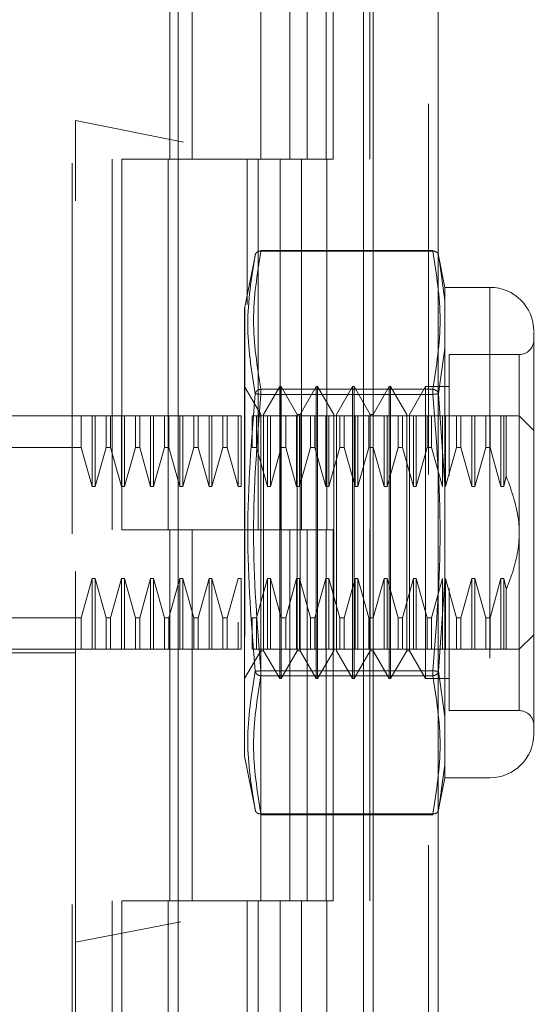
# Model space of a CAD drawing. Units: inches. Extents: x 0 to 23.4, y 0 to 16.5.
# Drawn here: x 11.8 to 12, y 7.8 to 8.1 of the extents above; entities that cross this region are included whole.
import ezdxf

# ---------------------------------------------------------------- set-up
doc = ezdxf.new("R2010")
doc.units = ezdxf.units.IN
doc.header["$MEASUREMENT"] = 0
doc.linetypes.add('HIDDEN', pattern=[0.07500000000000001, 0.05, -0.025])
doc.styles.add('SLDTEXTSTYLE0', font='TXT', dxfattribs={"width": 0.75})
doc.dimstyles.new('SLDDIMSTYLE1', dxfattribs={"dimtxt": 0.125, "dimasz": 0.13, "dimexe": 0, "dimexo": 0.0625, "dimgap": 0.03125, "dimtad": 0, "dimtih": 1, "dimtoh": 1, "dimlfac": 5, "dimrnd": 1e-09, "dimzin": 4, "dimdsep": 46, "dimtxsty": 'SLDTEXTSTYLE0', "dimsah": 1, "dimcen": 0.09, "dimadec": 0, "dimazin": 1, "dimtfac": 1, "dimtofl": 0, "dimtmove": 0, "dimatfit": 3, "dimfxl": 1, "dimfrac": 2, "dimtolj": 1, "dimtzin": 12, "dimarcsym": 0})

# ---------------------------------------------------------------- blocks, each defined once
blk = doc.blocks.new('_D_7')
at = {"color": 7, "linetype": 'Continuous', "lineweight": 0}
for p, q in [((11.8831814856, 10.9450296016), (10.5018955757, 10.9450296016)), ((10.6268955757, 10.9450296016), (10.6268955757, 8.1380184805)), ((10.4190830705, 8.1380184828), (10.8347080625, 8.1380184828)), ((10.8347080625, 7.8887997288), (10.4190830705, 7.8887997288)), ((10.6268955757, 4.9450296016), (10.6268955757, 7.8887997311)), ((11.8831814856, 4.9450296016), (10.5018955757, 4.9450296016))]:
    blk.add_line(p, q, dxfattribs=at)
for centre, start, end in [((10.4190830705, 8.0134091058), 90, 270), ((10.8347080625, 8.0134091058), 270, 90)]:
    blk.add_arc(centre, 0.1246093769601782, start, end, dxfattribs=at)
for points in [[(10.6268955757, 10.9450296016), (10.6068955757, 10.8150296016), (10.6468955757, 10.8150296016)], [(10.6268955757, 4.9450296016), (10.6468955757, 5.0750296016), (10.6068955757, 5.0750296016)]]:
    blk.add_solid(points, dxfattribs=at)
at = {"color": 7, "linetype": 'Continuous', "lineweight": 0, "insert": (10.4190830705, 8.075323834, -0.0192825984), "char_height": 0.125, "attachment_point": 1, "style": 'SLDTEXTSTYLE0'}
blk.add_mtext('30.00', dxfattribs=at)

msp = doc.modelspace()

# ---------------------------------------------------------------- linework, layer by layer
at = {"color": 7, "linetype": 'Continuous', "lineweight": 15}
for p, q in [((11.9182414856, 10.9300896016), (11.9182414856, 4.9599696016)), ((11.9357814856, 10.9300896016), (11.9357814856, 4.9599696016)), ((11.8656575509, 10.7460611745), (11.8656575509, 5.1439980288)), ((11.9156414856, 10.6637796016), (11.9156414856, 5.2262796016))]:
    msp.add_line(p, q, dxfattribs=at)
at = {"color": 7, "linetype": 'HIDDEN', "lineweight": 0}
for p, q in [((11.9331814856, 4.9599696016), (11.9331814856, 10.9300896016)), ((11.9357814856, 10.9300896016), (11.9357814856, 4.9599696016)), ((11.8371175509, 5.1439980288), (11.8371175509, 10.7460611745)), ((11.9156414856, 5.2262796016), (11.9156414856, 10.6637796016)), ((11.8478575509, 10.6450296016), (11.8478575509, 5.2450296016)), ((11.8504575509, 10.6450296016), (11.8504575509, 5.2450296016)), ((11.8629575509, 10.6450296016), (11.8629575509, 5.2450296016)), ((11.9055846864, 5.2450296016), (11.9055846864, 10.6450296016)), ((11.9057414856, 10.6450296016), (11.9057414856, 5.2450296016)), ((11.9173308442, 5.2450296016), (11.9173308442, 10.6450296016)), ((11.8379600706, 8.2158579481), (11.8379600706, 8.0555037325)), ((11.8634309869, 8.1450296016), (11.8634309869, 8.0450296016)), ((11.8694442689, 8.1450296016), (11.8694442689, 8.0450296016)), ((11.8879575509, 8.0450296016), (11.8879575509, 8.1450296016)), ((11.8957542122, 8.1450296016), (11.8957542122, 8.0450296016)), ((11.9004575509, 8.0450296016), (11.9004575509, 8.1450296016)), ((11.90750037, 8.0450296016), (11.90750037, 8.1450296016)), ((12.0632821121, 8.0105433479), (11.8379600706, 8.0555037325)), ((11.8379600706, 7.8338320007), (11.8379600706, 8.0555037325)), ((11.8629575509, 8.0450296016), (11.8504575509, 8.0450296016)), ((11.8629575509, 8.0450296016), (11.8931519127, 8.0450296016)), ((11.894608662, 8.0450296016), (11.8634309869, 8.0450296016)), ((11.8843047318, 8.0450296016), (11.8843047318, 8.0058949236)), ((11.8872037087, 8.0450296016), (11.8872037087, 7.9450296016)), ((11.8931519127, 8.0450296016), (11.8931519127, 7.9450296016)), ((11.8957542122, 8.0450296016), (11.894608662, 8.0450296016)), ((11.90750037, 8.0450296016), (11.8957542122, 8.0450296016)), ((11.8989498664, 8.0450296016), (11.8989498664, 7.9450296016)), ((11.8864934466, 8.0194299879), (11.8836293619, 8.0051132555)), ((11.8879905986, 8.0202496764), (11.8879905986, 8.02046066)), ((11.9343250416, 8.02046066), (11.8879905986, 8.02046066)), ((11.9343250416, 8.0202496764), (11.8879905986, 8.0202496764)), ((11.9343250416, 8.0202496764), (11.9343250416, 8.02046066)), ((11.9376142288, 8.0104721213), (11.9358123354, 8.0194792666)), ((11.9358692478, 8.0191947777), (11.9362021435, 8.0168613804)), ((11.9362013146, 8.0168671909), (11.9358692482, 8.0191947758)), ((11.9376142288, 8.0069635161), (11.9362013146, 8.0168671909)), ((11.9362021435, 8.0168613804), (11.9376142288, 8.0069635161)), ((11.9376142288, 8.0104721213), (11.9376142288, 8.0069635161)), ((11.9497710942, 8.0104721213), (11.9376142288, 8.0104721213)), ((11.9497710942, 8.0104721213), (11.9497710942, 7.8781886568)), ((11.9376142288, 8.0069635161), (11.9376142288, 7.9940552417)), ((11.9376142288, 7.9940552417), (11.9376142288, 8.0069635161)), ((11.8836293619, 8.0051132555), (11.8836293619, 7.9162983551)), ((11.9376142288, 7.9940552417), (11.9358692482, 7.9817625853)), ((11.9376142288, 7.9940552417), (11.9376142288, 7.9572386634)), ((11.9387168752, 7.9923618851), (11.9387168752, 7.9596172207)), ((11.9576451099, 7.9923618851), (11.9387168752, 7.9923618851)), ((11.9576451099, 7.8964546443), (11.9576451099, 7.9922061338)), ((11.8879294736, 7.9761994603), (11.883598765, 7.9837004678)), ((11.8879905986, 7.9829719425), (11.8879905986, 7.981608123)), ((11.8879905986, 7.9829719425), (11.9343250416, 7.9829719425)), ((11.8879905986, 7.9823955245), (11.8879905986, 7.9829719425)), ((11.8879905986, 7.981608123), (11.8879905986, 7.9823955245)), ((11.8879905986, 7.981608123), (11.9343250416, 7.981608123)), ((11.8930475839, 7.9837004678), (11.8887168752, 7.9761994603)), ((11.8930475839, 7.9049603103), (11.8930475839, 7.9837004678)), ((11.8934412847, 7.9837004678), (11.8930475839, 7.9837004678)), ((11.8934412847, 7.9246453497), (11.8934412847, 7.9837004678)), ((11.8977719933, 7.9761994603), (11.8934412847, 7.9837004678)), ((11.9028901036, 7.9837004678), (11.8985593949, 7.9761994603)), ((11.9028901036, 7.9049603103), (11.9028901036, 7.9837004678)), ((11.9032838044, 7.9837004678), (11.9028901036, 7.9837004678)), ((11.9032838044, 7.9837004678), (11.9032838044, 7.9246453497)), ((11.907614513, 7.9761994603), (11.9032838044, 7.9837004678)), ((11.9127326233, 7.9837004678), (11.9084019146, 7.9761994603)), ((11.9127326233, 7.9837004678), (11.9127326233, 7.9246453497)), ((11.913126324, 7.9837004678), (11.9127326233, 7.9837004678)), ((11.913126324, 7.9837004678), (11.913126324, 7.9246453497)), ((11.9174570327, 7.9761994603), (11.913126324, 7.9837004678)), ((11.9225751429, 7.9837004678), (11.9182444343, 7.9761994603)), ((11.9225751429, 7.9837004678), (11.9225751429, 7.9246453497)), ((11.9229688437, 7.9837004678), (11.9225751429, 7.9837004678)), ((11.9229688437, 7.9837004678), (11.9229688437, 7.9246453497)), ((11.9272995524, 7.9761994603), (11.9229688437, 7.9837004678)), ((11.9324176626, 7.9837004678), (11.928086954, 7.9761994603)), ((11.9324176626, 7.9837004678), (11.9324176626, 7.9246453497)), ((11.9387168752, 7.9837004678), (11.9324176626, 7.9837004678)), ((11.9343250416, 7.9829719425), (11.9343250416, 7.981608123)), ((11.9343250416, 7.9823955245), (11.9343250416, 7.9829719425)), ((11.9343250416, 7.9823955245), (11.9343250416, 7.981608123)), ((11.9358692478, 7.9817625834), (11.9376142288, 7.9572386634)), ((11.8879294736, 7.9283958534), (11.8879294736, 7.9761994603)), ((11.8887168752, 7.9124613177), (11.8887168752, 7.9761994603)), ((11.8977719933, 7.9283958534), (11.8977719933, 7.9761994603)), ((11.8985593949, 7.9761994603), (11.8977719933, 7.9761994603)), ((11.8985593949, 7.9124613177), (11.8985593949, 7.9761994603)), ((11.907614513, 7.9761994603), (11.907614513, 7.9124613177)), ((11.9084019146, 7.9761994603), (11.9084019146, 7.9124613177)), ((11.9174570327, 7.9761994603), (11.9174570327, 7.9124613177)), ((11.9182444343, 7.9761994603), (11.9174570327, 7.9761994603)), ((11.9182444343, 7.9761994603), (11.9182444343, 7.9124613177)), ((11.9272995524, 7.9761994603), (11.9272995524, 7.9124613177)), ((11.928086954, 7.9761994603), (11.928086954, 7.9124613177)), ((11.8119758186, 7.975826452), (11.8379600706, 7.975826452)), ((11.8395483353, 7.975826452), (11.8379600706, 7.975826452)), ((11.8395483353, 7.9672902683), (11.8395483353, 7.975826452)), ((11.8425032776, 7.975826452), (11.8395483353, 7.975826452)), ((11.8425032776, 7.9567553763), (11.8425032776, 7.975826452)), ((11.8432906792, 7.975826452), (11.8425032776, 7.975826452)), ((11.8432906792, 7.9567553763), (11.8432906792, 7.975826452)), ((11.8462456215, 7.975826452), (11.8432906792, 7.975826452)), ((11.8462456215, 7.9672902683), (11.8462456215, 7.975826452)), ((11.8474223511, 7.975826452), (11.8462456215, 7.975826452)), ((11.8474223511, 7.975826452), (11.8474223511, 7.9672902683)), ((11.8503772934, 7.975826452), (11.8474223511, 7.975826452)), ((11.8474223511, 7.975826452), (11.8503772934, 7.975826452)), ((11.8503772934, 7.9567553763), (11.8503772934, 7.975826452)), ((11.851164695, 7.975826452), (11.8503772934, 7.975826452)), ((11.851164695, 7.9567553763), (11.851164695, 7.975826452)), ((11.8541196373, 7.975826452), (11.851164695, 7.975826452)), ((11.8541196373, 7.9672902683), (11.8541196373, 7.975826452)), ((11.8552963668, 7.975826452), (11.8541196373, 7.975826452)), ((11.8552963668, 7.975826452), (11.8552963668, 7.9672902683)), ((11.8582513091, 7.975826452), (11.8552963668, 7.975826452)), ((11.8582513091, 7.9567553763), (11.8582513091, 7.975826452)), ((11.8590387107, 7.975826452), (11.8582513091, 7.975826452)), ((11.8590387107, 7.9567553763), (11.8590387107, 7.975826452)), ((11.861993653, 7.975826452), (11.8590387107, 7.975826452)), ((11.861993653, 7.9672902683), (11.861993653, 7.975826452)), ((11.8631703826, 7.975826452), (11.861993653, 7.975826452)), ((11.8631703826, 7.9672902683), (11.8631703826, 7.975826452)), ((11.8661253249, 7.975826452), (11.8631703826, 7.975826452)), ((11.8661253249, 7.9567553763), (11.8661253249, 7.975826452)), ((11.8669127265, 7.975826452), (11.8661253249, 7.975826452)), ((11.8669127265, 7.9567553763), (11.8669127265, 7.975826452)), ((11.8698676688, 7.975826452), (11.8669127265, 7.975826452)), ((11.8698676688, 7.9672902683), (11.8698676688, 7.975826452)), ((11.8710443983, 7.975826452), (11.8698676688, 7.975826452)), ((11.8710443983, 7.975826452), (11.8710443983, 7.9672902683)), ((11.8739993406, 7.975826452), (11.8710443983, 7.975826452)), ((11.8739993406, 7.9567553763), (11.8739993406, 7.975826452)), ((11.8747867422, 7.975826452), (11.8739993406, 7.975826452)), ((11.8747867422, 7.9567553763), (11.8747867422, 7.975826452)), ((11.8777416845, 7.975826452), (11.8747867422, 7.975826452)), ((11.8777416845, 7.9672902683), (11.8777416845, 7.975826452)), ((11.8789184141, 7.975826452), (11.8777416845, 7.975826452)), ((11.8789184141, 7.9672902683), (11.8789184141, 7.975826452)), ((11.8818733564, 7.975826452), (11.8789184141, 7.975826452)), ((11.8818733564, 7.9567553763), (11.8818733564, 7.975826452)), ((11.882660758, 7.975826452), (11.8818733564, 7.975826452)), ((11.882660758, 7.9567553763), (11.882660758, 7.975826452)), ((11.8856157003, 7.9672902683), (11.8856157003, 7.975826452)), ((11.8867924298, 7.975826452), (11.8856157003, 7.975826452)), ((11.8867924298, 7.9672902683), (11.8867924298, 7.975826452)), ((11.8897473721, 7.975826452), (11.8867924298, 7.975826452)), ((11.8897473721, 7.9567553763), (11.8897473721, 7.975826452)), ((11.8905347737, 7.975826452), (11.8897473721, 7.975826452)), ((11.8905347737, 7.9567553763), (11.8905347737, 7.975826452)), ((11.893489716, 7.975826452), (11.8905347737, 7.975826452)), ((11.893489716, 7.9672902683), (11.893489716, 7.975826452)), ((11.8946664456, 7.975826452), (11.893489716, 7.975826452)), ((11.8946664456, 7.9672902683), (11.8946664456, 7.975826452)), ((11.8976213879, 7.975826452), (11.8946664456, 7.975826452)), ((11.8976213879, 7.9567553763), (11.8976213879, 7.975826452)), ((11.8984087895, 7.975826452), (11.8976213879, 7.975826452)), ((11.8984087895, 7.9567553763), (11.8984087895, 7.975826452)), ((11.9013637318, 7.975826452), (11.8984087895, 7.975826452)), ((11.9013637318, 7.9672902683), (11.9013637318, 7.975826452)), ((11.9025404613, 7.975826452), (11.9013637318, 7.975826452)), ((11.9025404613, 7.9672902683), (11.9025404613, 7.975826452)), ((11.9054954036, 7.975826452), (11.9025404613, 7.975826452)), ((11.9054954036, 7.9567553763), (11.9054954036, 7.975826452)), ((11.9062828052, 7.975826452), (11.9054954036, 7.975826452)), ((11.9062828052, 7.9567553763), (11.9062828052, 7.975826452)), ((11.9092377475, 7.975826452), (11.9062828052, 7.975826452)), ((11.9092377475, 7.9672902683), (11.9092377475, 7.975826452)), ((11.9104144771, 7.975826452), (11.9092377475, 7.975826452)), ((11.9104144771, 7.9672902683), (11.9104144771, 7.975826452)), ((11.9133694194, 7.975826452), (11.9104144771, 7.975826452)), ((11.9104144771, 7.975826452), (11.9133694194, 7.975826452)), ((11.9133694194, 7.9567553763), (11.9133694194, 7.975826452)), ((11.914156821, 7.975826452), (11.9133694194, 7.975826452)), ((11.914156821, 7.9567553763), (11.914156821, 7.975826452)), ((11.9171117633, 7.975826452), (11.914156821, 7.975826452)), ((11.9171117633, 7.9672902683), (11.9171117633, 7.975826452)), ((11.9182884928, 7.975826452), (11.9171117633, 7.975826452)), ((11.9182884928, 7.9672902683), (11.9182884928, 7.975826452)), ((11.9212434351, 7.975826452), (11.9182884928, 7.975826452)), ((11.9212434351, 7.9567553763), (11.9212434351, 7.975826452)), ((11.9220308367, 7.975826452), (11.9212434351, 7.975826452)), ((11.9220308367, 7.9567553763), (11.9220308367, 7.975826452)), ((11.924985779, 7.975826452), (11.9220308367, 7.975826452)), ((11.924985779, 7.9672902683), (11.924985779, 7.975826452)), ((11.9261625086, 7.975826452), (11.924985779, 7.975826452)), ((11.9261625086, 7.9672902683), (11.9261625086, 7.975826452)), ((11.9291174509, 7.975826452), (11.9261625086, 7.975826452)), ((11.9291174509, 7.9567553763), (11.9291174509, 7.975826452)), ((11.9299048525, 7.975826452), (11.9291174509, 7.975826452)), ((11.9299048525, 7.9567553763), (11.9299048525, 7.975826452)), ((11.9328597948, 7.975826452), (11.9299048525, 7.975826452)), ((11.9328597948, 7.9672902683), (11.9328597948, 7.975826452)), ((11.9340365243, 7.975826452), (11.9328597948, 7.975826452)), ((11.9340365243, 7.9672902683), (11.9340365243, 7.975826452)), ((11.9369914666, 7.975826452), (11.9340365243, 7.975826452)), ((11.9369914666, 7.9567553763), (11.9369914666, 7.975826452)), ((11.9377788682, 7.975826452), (11.9369914666, 7.975826452)), ((11.9377788682, 7.9567553763), (11.9377788682, 7.975826452)), ((11.9407338105, 7.975826452), (11.9377788682, 7.975826452)), ((11.9407338105, 7.9672902683), (11.9407338105, 7.975826452)), ((11.94191054, 7.975826452), (11.9407338105, 7.975826452)), ((11.94191054, 7.9672902683), (11.94191054, 7.975826452)), ((11.9448654824, 7.975826452), (11.9419105401, 7.975826452)), ((11.9448654824, 7.9567553763), (11.9448654824, 7.975826452)), ((11.9456528839, 7.975826452), (11.9448654824, 7.975826452)), ((11.9456528839, 7.9567553763), (11.9456528839, 7.975826452)), ((11.9486078263, 7.975826452), (11.9456528839, 7.975826452)), ((11.9486078263, 7.975826452), (11.9486078263, 7.9672902683)), ((11.9497845558, 7.975826452), (11.9486078263, 7.975826452)), ((11.9497845558, 7.975826452), (11.9497845558, 7.9672902683)), ((11.9527394981, 7.975826452), (11.9497845558, 7.975826452)), ((11.9527394981, 7.975826452), (11.9527394981, 7.9567553763)), ((11.9535268997, 7.975826452), (11.9527394981, 7.975826452)), ((11.9541696423, 7.975826452), (11.9535268997, 7.975826452)), ((11.9535268997, 7.975826452), (11.9535268997, 7.9567553763)), ((11.9541696423, 7.975826452), (11.9541696423, 7.9595292696)), ((11.9615821178, 7.9718894442), (11.9576451099, 7.975826452)), ((11.8395483353, 7.9672902683), (11.8041018029, 7.9672902683)), ((11.8425032776, 7.9567553763), (11.8395483353, 7.9672902683)), ((11.8462456215, 7.9672902683), (11.8432906792, 7.9567553763)), ((11.8462456215, 7.9672902683), (11.8474223511, 7.9672902683)), ((11.8503772934, 7.9567553763), (11.8474223511, 7.9672902683)), ((11.8541196373, 7.9672902683), (11.851164695, 7.9567553763)), ((11.8541196373, 7.9672902683), (11.8552963668, 7.9672902683)), ((11.8582513091, 7.9567553763), (11.8552963668, 7.9672902683)), ((11.861993653, 7.9672902683), (11.8590387107, 7.9567553763)), ((11.8631703826, 7.9672902683), (11.861993653, 7.9672902683)), ((11.8661253249, 7.9567553763), (11.8631703826, 7.9672902683)), ((11.8698676688, 7.9672902683), (11.8669127265, 7.9567553763)), ((11.8698676688, 7.9672902683), (11.8710443983, 7.9672902683)), ((11.8739993406, 7.9567553763), (11.8710443983, 7.9672902683)), ((11.8777416845, 7.9672902683), (11.8747867422, 7.9567553763)), ((11.8789184141, 7.9672902683), (11.8777416845, 7.9672902683)), ((11.8818733564, 7.9567553763), (11.8789184141, 7.9672902683)), ((11.8867924298, 7.9672902683), (11.8856157003, 7.9672902683)), ((11.8897473721, 7.9567553763), (11.8867924298, 7.9672902683)), ((11.893489716, 7.9672902683), (11.8905347737, 7.9567553763)), ((11.8946664456, 7.9672902683), (11.893489716, 7.9672902683)), ((11.8976213879, 7.9567553763), (11.8946664456, 7.9672902683)), ((11.9013637318, 7.9672902683), (11.8984087895, 7.9567553763)), ((11.9025404613, 7.9672902683), (11.9013637318, 7.9672902683)), ((11.9054954036, 7.9567553763), (11.9025404613, 7.9672902683)), ((11.9092377475, 7.9672902683), (11.9062828052, 7.9567553763)), ((11.9104144771, 7.9672902683), (11.9092377475, 7.9672902683)), ((11.9133694194, 7.9567553763), (11.9104144771, 7.9672902683)), ((11.9171117633, 7.9672902683), (11.914156821, 7.9567553763)), ((11.9182884928, 7.9672902683), (11.9171117633, 7.9672902683)), ((11.9212434351, 7.9567553763), (11.9182884928, 7.9672902683)), ((11.924985779, 7.9672902683), (11.9220308367, 7.9567553763)), ((11.9261625086, 7.9672902683), (11.924985779, 7.9672902683)), ((11.9291174509, 7.9567553763), (11.9261625086, 7.9672902683)), ((11.9328597948, 7.9672902683), (11.9299048525, 7.9567553763)), ((11.9340365243, 7.9672902683), (11.9328597948, 7.9672902683)), ((11.9369914666, 7.9567553763), (11.9340365243, 7.9672902683)), ((11.9407338105, 7.9672902683), (11.9377788682, 7.9567553763)), ((11.94191054, 7.9672902683), (11.9407338105, 7.9672902683)), ((11.9448654824, 7.9567553763), (11.9419105401, 7.9672902683)), ((11.9419105401, 7.9672902683), (11.9448654824, 7.9567553763)), ((11.9486078263, 7.9672902683), (11.9456528839, 7.9567553763)), ((11.9486078263, 7.9672902683), (11.9497845558, 7.9672902683)), ((11.9497845558, 7.9672902683), (11.9527394981, 7.9567553763)), ((11.9535268997, 7.9567553763), (11.9541696423, 7.9595292696)), ((11.8432906792, 7.9567553763), (11.8425032776, 7.9567553763)), ((11.851164695, 7.9567553763), (11.8503772934, 7.9567553763)), ((11.8590387107, 7.9567553763), (11.8582513091, 7.9567553763)), ((11.8669127265, 7.9567553763), (11.8661253249, 7.9567553763)), ((11.8747867422, 7.9567553763), (11.8739993406, 7.9567553763)), ((11.882660758, 7.9567553763), (11.8818733564, 7.9567553763)), ((11.8905347737, 7.9567553763), (11.8897473721, 7.9567553763)), ((11.8984087895, 7.9567553763), (11.8976213879, 7.9567553763)), ((11.9062828052, 7.9567553763), (11.9054954036, 7.9567553763)), ((11.914156821, 7.9567553763), (11.9133694194, 7.9567553763)), ((11.9220308367, 7.9567553763), (11.9212434351, 7.9567553763)), ((11.9299048525, 7.9567553763), (11.9291174509, 7.9567553763)), ((11.9376142288, 7.9314221147), (11.9376142288, 7.9572386634)), ((11.9376142288, 7.9572386634), (11.9376142288, 7.9314221147)), ((11.9456528839, 7.9567553763), (11.9448654824, 7.9567553763)), ((11.9527394981, 7.9567553763), (11.9535268997, 7.9567553763)), ((11.8629575509, 7.9450296016), (11.8504575509, 7.9450296016)), ((11.8931519127, 7.9450296016), (11.8629575509, 7.9450296016)), ((11.8634309869, 7.9450296016), (11.8634309869, 7.8450296016)), ((11.8634309869, 7.9450296016), (11.894608662, 7.9450296016)), ((11.8694442689, 7.9450296016), (11.8694442689, 7.8450296016)), ((11.8879575509, 7.8450296016), (11.8879575509, 7.9450296016)), ((11.894608662, 7.9450296016), (11.8957542122, 7.9450296016)), ((11.8957542122, 7.9450296016), (11.8957542122, 7.8450296016)), ((11.90750037, 7.9450296016), (11.8957542122, 7.9450296016)), ((11.9004575509, 7.8450296016), (11.9004575509, 7.9450296016)), ((11.90750037, 7.8450296016), (11.90750037, 7.9450296016)), ((11.8395483353, 7.9213705098), (11.8425032776, 7.9319054018)), ((11.8425032776, 7.9319054018), (11.8432906792, 7.9319054018)), ((11.8425032776, 7.9319054018), (11.8425032776, 7.912834326)), ((11.8432906792, 7.9319054018), (11.8462456215, 7.9213705098)), ((11.8432906792, 7.9319054018), (11.8432906792, 7.912834326)), ((11.8474223511, 7.9213705098), (11.8503772934, 7.9319054018)), ((11.8503772934, 7.9319054018), (11.851164695, 7.9319054018)), ((11.8503772934, 7.9319054018), (11.8503772934, 7.912834326)), ((11.851164695, 7.9319054018), (11.8541196373, 7.9213705098)), ((11.851164695, 7.9319054018), (11.851164695, 7.912834326)), ((11.8552963668, 7.9213705098), (11.8582513091, 7.9319054018)), ((11.8582513091, 7.9319054018), (11.8590387107, 7.9319054018)), ((11.8582513091, 7.912834326), (11.8582513091, 7.9319054018)), ((11.8590387107, 7.9319054018), (11.861993653, 7.9213705098)), ((11.8590387107, 7.912834326), (11.8590387107, 7.9319054018)), ((11.8631703826, 7.9213705098), (11.8661253249, 7.9319054018)), ((11.8661253249, 7.9319054018), (11.8669127265, 7.9319054018)), ((11.8661253249, 7.912834326), (11.8661253249, 7.9319054018)), ((11.8669127265, 7.9319054018), (11.8698676688, 7.9213705098)), ((11.8669127265, 7.912834326), (11.8669127265, 7.9319054018)), ((11.8710443983, 7.9213705098), (11.8739993406, 7.9319054018)), ((11.8739993406, 7.9319054018), (11.8747867422, 7.9319054018)), ((11.8739993406, 7.912834326), (11.8739993406, 7.9319054018)), ((11.8747867422, 7.9319054018), (11.8777416845, 7.9213705098)), ((11.8747867422, 7.912834326), (11.8747867422, 7.9319054018)), ((11.8789184141, 7.9213705098), (11.8818733564, 7.9319054018)), ((11.8818733564, 7.9319054018), (11.882660758, 7.9319054018)), ((11.882660758, 7.912834326), (11.882660758, 7.9319054018)), ((11.8867924298, 7.9213705098), (11.8897473721, 7.9319054018)), ((11.8897473721, 7.9319054018), (11.8905347737, 7.9319054018)), ((11.8897473721, 7.912834326), (11.8897473721, 7.9319054018)), ((11.8905347737, 7.9319054018), (11.893489716, 7.9213705098)), ((11.8905347737, 7.912834326), (11.8905347737, 7.9319054018)), ((11.8946664456, 7.9213705098), (11.8976213879, 7.9319054018)), ((11.8976213879, 7.9319054018), (11.8984087895, 7.9319054018)), ((11.8976213879, 7.912834326), (11.8976213879, 7.9319054018)), ((11.8984087895, 7.9319054018), (11.9013637318, 7.9213705098)), ((11.8984087895, 7.912834326), (11.8984087895, 7.9319054018)), ((11.9025404613, 7.9213705098), (11.9054954036, 7.9319054018)), ((11.9054954036, 7.9319054018), (11.9062828052, 7.9319054018)), ((11.9054954036, 7.912834326), (11.9054954036, 7.9319054018)), ((11.9062828052, 7.9319054018), (11.9092377475, 7.9213705098)), ((11.9062828052, 7.912834326), (11.9062828052, 7.9319054018)), ((11.9104144771, 7.9213705098), (11.9133694194, 7.9319054018)), ((11.9133694194, 7.9319054018), (11.914156821, 7.9319054018)), ((11.9133694194, 7.912834326), (11.9133694194, 7.9319054018)), ((11.914156821, 7.9319054018), (11.9171117633, 7.9213705098)), ((11.914156821, 7.912834326), (11.914156821, 7.9319054018)), ((11.9182884928, 7.9213705098), (11.9212434351, 7.9319054018)), ((11.9212434351, 7.9319054018), (11.9220308367, 7.9319054018)), ((11.9212434351, 7.912834326), (11.9212434351, 7.9319054018)), ((11.9220308367, 7.9319054018), (11.924985779, 7.9213705098)), ((11.9220308367, 7.912834326), (11.9220308367, 7.9319054018)), ((11.9261625086, 7.9213705098), (11.9291174509, 7.9319054018)), ((11.9291174509, 7.9319054018), (11.9299048525, 7.9319054018)), ((11.9291174509, 7.912834326), (11.9291174509, 7.9319054018)), ((11.9299048525, 7.9319054018), (11.9328597948, 7.9213705098)), ((11.9299048525, 7.912834326), (11.9299048525, 7.9319054018)), ((11.9340365243, 7.9213705098), (11.9369914666, 7.9319054018)), ((11.9376142288, 7.9314221147), (11.9358692478, 7.9068981947)), ((11.9369914666, 7.912834326), (11.9369914666, 7.9319054018)), ((11.9376142288, 7.9314221147), (11.9376142288, 7.8946055364)), ((11.9377788682, 7.9319054018), (11.9407338105, 7.9213705098)), ((11.9377788682, 7.912834326), (11.9377788682, 7.9319054018)), ((11.9419105401, 7.9213705098), (11.9448654824, 7.9319054018)), ((11.9448654824, 7.9319054018), (11.9456528839, 7.9319054018)), ((11.9448654824, 7.912834326), (11.9448654824, 7.9319054018)), ((11.9456528839, 7.9319054018), (11.9486078263, 7.9213705098)), ((11.9456528839, 7.912834326), (11.9456528839, 7.9319054018)), ((11.9527394981, 7.9319054018), (11.9497845558, 7.9213705098)), ((11.9497845558, 7.9213705098), (11.9527394981, 7.9319054018)), ((11.9535268997, 7.9319054018), (11.9527394981, 7.9319054018)), ((11.9527394981, 7.9319054018), (11.9527394981, 7.912834326)), ((11.9535268997, 7.9319054018), (11.9541696423, 7.9291315085)), ((11.9535268997, 7.9319054018), (11.9535268997, 7.912834326)), ((11.8879294736, 7.9124613177), (11.8879294736, 7.9283958534)), ((11.8977719933, 7.9124613177), (11.8977719933, 7.9283958534)), ((11.9387168752, 7.9292392296), (11.9387168752, 7.920314641)), ((11.9541696423, 7.9291315085), (11.9541696423, 7.912834326)), ((11.8934412847, 7.9049603103), (11.8934412847, 7.9246453497)), ((11.9032838044, 7.9246453497), (11.9032838044, 7.9049603103)), ((11.9127326233, 7.9246453497), (11.9127326233, 7.9049603103)), ((11.913126324, 7.9246453497), (11.913126324, 7.9049603103)), ((11.9225751429, 7.9246453497), (11.9225751429, 7.9049603103)), ((11.9229688437, 7.9246453497), (11.9229688437, 7.9049603103)), ((11.9324176626, 7.9246453497), (11.9324176626, 7.9049603103)), ((11.8395483353, 7.9213705098), (11.8041018029, 7.9213705098)), ((11.8395483353, 7.912834326), (11.8395483353, 7.9213705098)), ((11.8462456215, 7.9213705098), (11.8474223511, 7.9213705098)), ((11.8462456215, 7.9213705098), (11.8462456215, 7.912834326)), ((11.8474223511, 7.9213705098), (11.8474223511, 7.912834326)), ((11.8541196373, 7.9213705098), (11.8552963668, 7.9213705098)), ((11.8541196373, 7.912834326), (11.8541196373, 7.9213705098)), ((11.8552963668, 7.912834326), (11.8552963668, 7.9213705098)), ((11.861993653, 7.9213705098), (11.8631703826, 7.9213705098)), ((11.861993653, 7.912834326), (11.861993653, 7.9213705098)), ((11.8631703826, 7.912834326), (11.8631703826, 7.9213705098)), ((11.8698676688, 7.9213705098), (11.8710443983, 7.9213705098)), ((11.8698676688, 7.912834326), (11.8698676688, 7.9213705098)), ((11.8710443983, 7.912834326), (11.8710443983, 7.9213705098)), ((11.8777416845, 7.9213705098), (11.8789184141, 7.9213705098)), ((11.8777416845, 7.9213705098), (11.8777416845, 7.912834326)), ((11.8789184141, 7.9213705098), (11.8789184141, 7.912834326)), ((11.8856157003, 7.9213705098), (11.8867924298, 7.9213705098)), ((11.8856157003, 7.912834326), (11.8856157003, 7.9213705098)), ((11.8867924298, 7.912834326), (11.8867924298, 7.9213705098)), ((11.893489716, 7.9213705098), (11.8946664456, 7.9213705098)), ((11.893489716, 7.912834326), (11.893489716, 7.9213705098)), ((11.8946664456, 7.912834326), (11.8946664456, 7.9213705098)), ((11.9013637318, 7.9213705098), (11.9025404613, 7.9213705098)), ((11.9013637318, 7.912834326), (11.9013637318, 7.9213705098)), ((11.9025404613, 7.912834326), (11.9025404613, 7.9213705098)), ((11.9092377475, 7.9213705098), (11.9104144771, 7.9213705098)), ((11.9092377475, 7.912834326), (11.9092377475, 7.9213705098)), ((11.9104144771, 7.912834326), (11.9104144771, 7.9213705098)), ((11.9171117633, 7.9213705098), (11.9182884928, 7.9213705098)), ((11.9171117633, 7.912834326), (11.9171117633, 7.9213705098)), ((11.9182884928, 7.912834326), (11.9182884928, 7.9213705098)), ((11.924985779, 7.9213705098), (11.9261625086, 7.9213705098)), ((11.924985779, 7.912834326), (11.924985779, 7.9213705098)), ((11.9261625086, 7.912834326), (11.9261625086, 7.9213705098)), ((11.9328597948, 7.9213705098), (11.9340365243, 7.9213705098)), ((11.9328597948, 7.912834326), (11.9328597948, 7.9213705098)), ((11.9340365243, 7.912834326), (11.9340365243, 7.9213705098)), ((11.9387168752, 7.920314641), (11.9387168752, 7.896298893)), ((11.9407338105, 7.9213705098), (11.94191054, 7.9213705098)), ((11.9407338105, 7.912834326), (11.9407338105, 7.9213705098)), ((11.94191054, 7.912834326), (11.94191054, 7.9213705098)), ((11.9497845558, 7.9213705098), (11.9486078263, 7.9213705098)), ((11.9486078263, 7.9213705098), (11.9486078263, 7.912834326)), ((11.9497845558, 7.9213705098), (11.9497845558, 7.912834326)), ((11.8818733564, 7.912834326), (11.8818733564, 7.9201749951)), ((11.9576451099, 7.912834326), (11.9615821178, 7.9167713339)), ((11.8198498344, 7.912834326), (11.8395483353, 7.912834326)), ((11.8395483353, 7.912834326), (11.8425032776, 7.912834326)), ((11.8425032776, 7.912834326), (11.8395483353, 7.912834326)), ((11.8425032776, 7.912834326), (11.8432906792, 7.912834326)), ((11.8432906792, 7.912834326), (11.8462456215, 7.912834326)), ((11.8462456215, 7.912834326), (11.8474223511, 7.912834326)), ((11.8474223511, 7.912834326), (11.8503772934, 7.912834326)), ((11.8503772934, 7.912834326), (11.851164695, 7.912834326)), ((11.851164695, 7.912834326), (11.8541196373, 7.912834326)), ((11.8541196373, 7.912834326), (11.8552963668, 7.912834326)), ((11.8552963668, 7.912834326), (11.8582513091, 7.912834326)), ((11.8582513091, 7.912834326), (11.8552963668, 7.912834326)), ((11.8582513091, 7.912834326), (11.8590387107, 7.912834326)), ((11.8590387107, 7.912834326), (11.861993653, 7.912834326)), ((11.861993653, 7.912834326), (11.8631703826, 7.912834326)), ((11.8631703826, 7.912834326), (11.8661253249, 7.912834326)), ((11.8661253249, 7.912834326), (11.8669127265, 7.912834326)), ((11.8669127265, 7.912834326), (11.8698676688, 7.912834326)), ((11.8698676688, 7.912834326), (11.8669127265, 7.912834326)), ((11.8698676688, 7.912834326), (11.8710443983, 7.912834326)), ((11.8710443983, 7.912834326), (11.8739993406, 7.912834326)), ((11.8739993406, 7.912834326), (11.8710443983, 7.912834326)), ((11.8739993406, 7.912834326), (11.8747867422, 7.912834326)), ((11.8747867422, 7.912834326), (11.8777416845, 7.912834326)), ((11.8777416845, 7.912834326), (11.8789184141, 7.912834326)), ((11.8789184141, 7.912834326), (11.8818733564, 7.912834326)), ((11.8818733564, 7.912834326), (11.882660758, 7.912834326)), ((11.883598765, 7.9049603103), (11.8879294736, 7.9124613177)), ((11.8856157003, 7.912834326), (11.8867924298, 7.912834326)), ((11.8867924298, 7.912834326), (11.8897473721, 7.912834326)), ((11.8897473721, 7.912834326), (11.8867924298, 7.912834326)), ((11.8879294736, 7.9124613177), (11.8887168752, 7.9124613177)), ((11.8887168752, 7.9124613177), (11.8930475839, 7.9049603103)), ((11.8897473721, 7.912834326), (11.8905347737, 7.912834326)), ((11.8905347737, 7.912834326), (11.893489716, 7.912834326)), ((11.893489716, 7.912834326), (11.8905347737, 7.912834326)), ((11.8934412847, 7.9049603103), (11.8977719933, 7.9124613177)), ((11.893489716, 7.912834326), (11.8946664456, 7.912834326)), ((11.8946664456, 7.912834326), (11.8976213879, 7.912834326)), ((11.8976213879, 7.912834326), (11.8984087895, 7.912834326)), ((11.8977719933, 7.9124613177), (11.8985593949, 7.9124613177)), ((11.8984087895, 7.912834326), (11.9013637318, 7.912834326)), ((11.8985593949, 7.9124613177), (11.9028901036, 7.9049603103)), ((11.9013637318, 7.912834326), (11.9025404613, 7.912834326)), ((11.9025404613, 7.912834326), (11.9054954036, 7.912834326)), ((11.9032838044, 7.9049603103), (11.907614513, 7.9124613177)), ((11.9054954036, 7.912834326), (11.9062828052, 7.912834326)), ((11.9062828052, 7.912834326), (11.9092377475, 7.912834326)), ((11.9084019146, 7.9124613177), (11.9127326233, 7.9049603103)), ((11.9092377475, 7.912834326), (11.9104144771, 7.912834326)), ((11.9104144771, 7.912834326), (11.9133694194, 7.912834326)), ((11.913126324, 7.9049603103), (11.9174570327, 7.9124613177)), ((11.9133694194, 7.912834326), (11.914156821, 7.912834326)), ((11.914156821, 7.912834326), (11.9171117633, 7.912834326)), ((11.9171117633, 7.912834326), (11.9182884928, 7.912834326)), ((11.9174570327, 7.9124613177), (11.9182444343, 7.9124613177)), ((11.9182444343, 7.9124613177), (11.9225751429, 7.9049603103)), ((11.9182884928, 7.912834326), (11.9212434351, 7.912834326)), ((11.9212434351, 7.912834326), (11.9220308367, 7.912834326)), ((11.9220308367, 7.912834326), (11.924985779, 7.912834326)), ((11.924985779, 7.912834326), (11.9220308367, 7.912834326)), ((11.9229688437, 7.9049603103), (11.9272995524, 7.9124613177)), ((11.924985779, 7.912834326), (11.9261625086, 7.912834326)), ((11.9261625086, 7.912834326), (11.9291174509, 7.912834326)), ((11.9291174509, 7.912834326), (11.9261625086, 7.912834326)), ((11.9272995524, 7.9124613177), (11.928086954, 7.9124613177)), ((11.928086954, 7.9124613177), (11.9324176626, 7.9049603103)), ((11.9291174509, 7.912834326), (11.9299048525, 7.912834326)), ((11.9299048525, 7.912834326), (11.9328597948, 7.912834326)), ((11.9328597948, 7.912834326), (11.9340365243, 7.912834326)), ((11.9340365243, 7.912834326), (11.9369914666, 7.912834326)), ((11.9369914666, 7.912834326), (11.9340365243, 7.912834326)), ((11.9369914666, 7.912834326), (11.9377788682, 7.912834326)), ((11.9377788682, 7.912834326), (11.9407338105, 7.912834326)), ((11.9407338105, 7.912834326), (11.94191054, 7.912834326)), ((11.9419105401, 7.912834326), (11.9448654824, 7.912834326)), ((11.9448654824, 7.912834326), (11.9456528839, 7.912834326)), ((11.9456528839, 7.912834326), (11.9486078263, 7.912834326)), ((11.9486078263, 7.912834326), (11.9497845558, 7.912834326)), ((11.9497845558, 7.912834326), (11.9527394981, 7.912834326)), ((11.9527394981, 7.912834326), (11.9535268997, 7.912834326)), ((11.9535268997, 7.912834326), (11.9541696423, 7.912834326)), ((11.8119758186, 7.9118894442), (11.8379600706, 7.9118894442)), ((11.883598765, 7.9115850542), (11.883598765, 7.9049603103)), ((11.9343250416, 7.9070526551), (11.8879905986, 7.9070526551)), ((11.8879905986, 7.9070526551), (11.8879905986, 7.9062652536)), ((11.9343250416, 7.9070526551), (11.9343250416, 7.9062652536)), ((11.8879905986, 7.9062652536), (11.8879905986, 7.9056888356)), ((11.9343250416, 7.9056888356), (11.8879905986, 7.9056888356)), ((11.8930475839, 7.9049603103), (11.8934412847, 7.9049603103)), ((11.9028901036, 7.9049603103), (11.9032838044, 7.9049603103)), ((11.9127326233, 7.9049603103), (11.913126324, 7.9049603103)), ((11.9225751429, 7.9049603103), (11.9229688437, 7.9049603103)), ((11.9324176626, 7.9049603103), (11.9387168752, 7.9049603103)), ((11.9343250416, 7.9062652536), (11.9343250416, 7.9056888356)), ((11.9358692478, 7.9068981947), (11.9376142288, 7.8946055364)), ((11.9376142288, 7.8946055364), (11.9376142288, 7.881697262)), ((11.9376142288, 7.881697262), (11.9376142288, 7.8946055364)), ((11.9387168752, 7.896298893), (11.9576451099, 7.896298893)), ((11.8836293619, 7.8835475226), (11.8864934466, 7.8692307902)), ((11.9376142288, 7.881697262), (11.9362013146, 7.8717935871)), ((11.9365913685, 7.8745276297), (11.9376142288, 7.881697262)), ((11.9376142288, 7.881697262), (11.9376142288, 7.8781886568)), ((11.9358123354, 7.8691815115), (11.9376142288, 7.8781886568)), ((11.9376142288, 7.8781886568), (11.9497710942, 7.8781886568)), ((12.0628196485, 7.8770819342), (11.8379600706, 7.8338320007)), ((11.9358692478, 7.8694660003), (11.9362021366, 7.8717993494)), ((11.9362013146, 7.8717935871), (11.9358692482, 7.8694660023)), ((11.8879905986, 7.8684111017), (11.9343250416, 7.8684111017)), ((11.8879905986, 7.8684111017), (11.8879905986, 7.8682001181)), ((11.8879905986, 7.8682001181), (11.9343250416, 7.8682001181)), ((11.9343250416, 7.8684111017), (11.9343250416, 7.8682001181)), ((11.8629575509, 7.8450296016), (11.8504575509, 7.8450296016)), ((11.8629575509, 7.8450296016), (11.8931519127, 7.8450296016)), ((11.894608662, 7.8450296016), (11.8634309869, 7.8450296016)), ((11.8843047318, 7.8450296016), (11.8843047318, 7.7450296016)), ((11.8872037087, 7.8450296016), (11.8872037087, 7.7450296016)), ((11.8931519127, 7.8450296016), (11.8931519127, 7.7450296016)), ((11.8957542122, 7.8450296016), (11.894608662, 7.8450296016)), ((11.90750037, 7.8450296016), (11.8957542122, 7.8450296016)), ((11.8989498664, 7.8450296016), (11.8989498664, 7.7450296016)), ((11.8379600706, 7.8338320007), (11.8379600706, 7.6718579481))]:
    msp.add_line(p, q, dxfattribs=at)
for centre, radius, start, end in [((11.9497710942, 7.9986610977), 0.0118110236220481, 0, 90), ((11.8851735681, 8.0048043346), 0.0015748031496052, 168.6872269478, 180), ((11.9576451099, 7.996298893), 0.0039370078740166, 270, 0), ((11.9576451099, 7.8923618851), 0.0039370078740166, 0, 90), ((11.9497710942, 7.8899996804), 0.0118110236220481, 270, 0), ((11.8851735681, 7.8838564434), 0.0015748031496052, 180, 191.3127730522)]:
    msp.add_arc(centre, radius, start, end, dxfattribs=at)
for points, knots in [([(11.88644639241973, 8.01919477773887), (11.88544862814234, 8.012986631257643), (11.88344906064392, 8.000545207756542), (11.88544593732498, 7.988031883436059), (11.88644639241973, 7.981762583389951)], [0, 0, 0, 0, 0.4989900456870613, 1, 1, 1, 1]), ([(11.88799059864265, 8.02024967640691), (11.88787611284557, 8.020248965167944), (11.88765370840935, 8.02024758348825), (11.88725544109126, 8.020147073762368), (11.8868621380439, 8.019925401298098), (11.88656003664913, 8.019574012121376), (11.88648212255019, 8.019314010312621), (11.88644639241973, 8.01919477773887)], [0, 0, 0, 0, 0.1568007807847093, 0.3046071228173201, 0.5719665037772707, 0.8037108447433922, 1, 1, 1, 1]), ([(11.88644639241973, 8.01919477773887), (11.88647296850325, 8.01929071366417), (11.88652259664065, 8.019469864263236), (11.88669754240051, 8.019744727981834), (11.88699820524281, 8.020022766869397), (11.8874619330925, 8.02023485954029), (11.88782672467282, 8.020245083524411), (11.88799059864265, 8.02024967640691)], [0, 0, 0, 0, 0.1565598494785952, 0.2923596216550513, 0.5006951962211451, 0.7756991532699476, 1, 1, 1, 1]), ([(11.93586924779256, 8.01919477773887), (11.93583351766211, 8.019314010312591), (11.93575560356319, 8.019574012121309), (11.93545350216848, 8.019925401298025), (11.93506019912114, 8.020147073762333), (11.93466193180301, 8.020247583488246), (11.93443952736674, 8.020248965167944), (11.93432504156965, 8.02024967640691)], [0, 0, 0, 0, 0.1962891552046025, 0.4280334961531914, 0.6953928771301908, 0.8431992191845976, 1, 1, 1, 1]), ([(11.93432504156965, 8.02024967640691), (11.93448892934329, 8.020245077364166), (11.93485372352532, 8.020234840456315), (11.93531746791767, 8.02002274868665), (11.9356181280851, 8.019744701142828), (11.93579305869953, 8.019469823697577), (11.93584267795468, 8.019290696015913), (11.93586924779256, 8.01919477773887)], [0, 0, 0, 0, 0.2243181899130925, 0.4993049132612986, 0.707678767519872, 0.8434694810883043, 1, 1, 1, 1]), ([(11.88359876498803, 8.004559076182286), (11.88359876498803, 8.004521194374655), (11.88359876498804, 8.004386383351296), (11.88359876498803, 7.997838540071551), (11.88359876498803, 7.985118776388939), (11.88359876498803, 7.971732063800324), (11.88359876498803, 7.960089586498744), (11.88359876498803, 7.94780724073579), (11.88359876498803, 7.931840528131866), (11.88359876498803, 7.92108509940007), (11.88359876498803, 7.914093416242152)], [0, 0, 0, 0, 0.0702036477660704, 0.2498356385388414, 0.4294676293116143, 0.5261666780138193, 0.6249178192694208, 0.7236689605250225, 0.8203680092272279, 1, 1, 1, 1]), ([(11.96158211782024, 7.998440753790453), (11.96158211782024, 7.998406720200719), (11.96158211782024, 7.998285603935491), (11.96158211782024, 7.992402922359548), (11.96158211782024, 7.980975294013967), (11.96158211782024, 7.968948468669645), (11.96158211782024, 7.958488690725327), (11.96158211782024, 7.947454045263884), (11.96158211782024, 7.933109308829215), (11.96158211782024, 7.923446468755198), (11.96158211782024, 7.917165034710322)], [0, 0, 0, 0, 0.0702036477660653, 0.2498356385388376, 0.4294676293116105, 0.5261666780138167, 0.624917819269419, 0.723668960525021, 0.8203680092272267, 1, 1, 1, 1]), ([(11.88644639241973, 7.981762583389949), (11.88648212255024, 7.98188590852231), (11.88656003664925, 7.982154834676107), (11.88686213804426, 7.982538819541329), (11.88725544109164, 7.982798391223866), (11.88765370840958, 7.982936698666486), (11.88787611284566, 7.982959965541233), (11.88799059864265, 7.98297194249073)], [0, 0, 0, 0, 0.1962891554524564, 0.42803349648374, 0.6953928773791485, 0.8431992193298723, 1, 1, 1, 1]), ([(11.88799059864265, 7.98297194249073), (11.88782257746793, 7.982948809201742), (11.88745787418765, 7.982898596564009), (11.88699342999522, 7.982642607392221), (11.88669373166926, 7.982333956992274), (11.88652084360507, 7.982041283081227), (11.88647227536547, 7.981859473304496), (11.88644639241973, 7.981762583389951)], [0, 0, 0, 0, 0.2300473987394494, 0.4993361169101105, 0.7112654672067533, 0.8461278336535408, 1, 1, 1, 1]), ([(11.88799059864265, 7.981608122957212), (11.88782671086901, 7.98162525012973), (11.88746191668698, 7.981663373125428), (11.88699817229462, 7.9817050021169), (11.8866975121272, 7.981742141129565), (11.88652258151276, 7.981756786654932), (11.88647296225761, 7.981760561862937), (11.88644639241973, 7.981762583389949)], [0, 0, 0, 0, 0.2243181899038769, 0.4993049132612875, 0.7076787675155428, 0.8434694810848848, 1, 1, 1, 1]), ([(11.88644639241973, 7.981762583389951), (11.8864722816174, 7.981759394037804), (11.88652085874662, 7.981753409705132), (11.88669376472604, 7.98173371777392), (11.88699346389685, 7.981708287666637), (11.88745788523791, 7.981667070487888), (11.88782259069042, 7.98162671391781), (11.88799059864265, 7.981608122957212)], [0, 0, 0, 0, 0.1539014566063294, 0.2887726009190641, 0.5006640805064223, 0.7699721659514022, 1, 1, 1, 1]), ([(11.93432504156965, 7.98297194249073), (11.93443952736667, 7.982959965541229), (11.9346619318028, 7.982936698666476), (11.93506019912079, 7.982798391223811), (11.93545350216816, 7.982538819541221), (11.93575560356309, 7.98215483467601), (11.93583351766207, 7.981885908522267), (11.93586924779256, 7.981762583389951)], [0, 0, 0, 0, 0.1568007807109709, 0.3046071226909114, 0.5719665036093282, 0.8037108446173967, 1, 1, 1, 1]), ([(11.93586924779256, 7.981762583389949), (11.93584335797966, 7.981859494060387), (11.93579478002152, 7.982041330928425), (11.9356218720799, 7.982333989935817), (11.93532217336435, 7.982642630675026), (11.93485775499046, 7.982898621458568), (11.93449304952694, 7.982948818393684), (11.93432504156965, 7.98297194249073)], [0, 0, 0, 0, 0.1539048529657594, 0.2887770388235785, 0.5006640989582372, 0.7699721744533579, 1, 1, 1, 1]), ([(11.93586924779256, 7.981762583389951), (11.93584267170904, 7.981760561038246), (11.93579304357164, 7.981756784501787), (11.93561809781179, 7.981742125090006), (11.93531743496949, 7.981704997424815), (11.9348537071198, 7.981663402857857), (11.93448891553948, 7.98162525843496), (11.93432504156965, 7.981608122957212)], [0, 0, 0, 0, 0.1565598494733628, 0.2923596216482191, 0.5006951962211064, 0.7756991532605165, 1, 1, 1, 1]), ([(11.93432504156965, 7.981608122957212), (11.93449306274943, 7.981626727461613), (11.9348577660407, 7.981667110013364), (11.93532220726563, 7.981708290048751), (11.93562190513597, 7.981733700444874), (11.93579479516283, 7.981753406653605), (11.9358433642315, 7.9817593930847), (11.93586924779256, 7.981762583389949)], [0, 0, 0, 0, 0.2300473902283282, 0.4993360984275111, 0.7112610285455111, 0.8461244367149706, 1, 1, 1, 1]), ([(11.95740826905173, 7.975826452033156), (11.95710376459449, 7.975826452033156), (11.9567030989904, 7.975826452033156), (11.95465999454249, 7.975826452033156), (11.95416964232651, 7.975826452033156)], [0, 0, 0, 0, 0.7599965011638218, 0.9999999999999999, 0.9999999999999999, 0.9999999999999999, 0.9999999999999999]), ([(11.95416964232651, 7.959529269568415), (11.95564338588532, 7.955448369029241), (11.9574359388216, 7.95048466269075), (11.95780344205336, 7.941436043382163), (11.95667251448426, 7.935253875647038), (11.95469894438229, 7.930426253632738), (11.95416964232648, 7.929131508513582)], [0, 0, 0, 0, 0.4110135514691957, 0.4999265605837639, 0.8658826969084186, 1, 1, 1, 1]), ([(11.96158211782024, 7.917165034710322), (11.96158211782024, 7.911614955120493), (11.96158211782024, 7.903077170421739), (11.96158211782024, 7.895465032038393), (11.96158211782024, 7.891580485454227), (11.96158211782024, 7.889849898807215), (11.96158211782024, 7.890155397314363), (11.96158211782024, 7.890220024291609)], [0, 0, 0, 0, 0.3590279401182048, 0.5522989722856252, 0.7496714930532069, 0.9470440138207832, 1, 1, 1, 1]), ([(11.88359876498803, 7.914093416242152), (11.88359876498803, 7.907915782645098), (11.88359876498803, 7.898412620619079), (11.88359876498803, 7.889939768822764), (11.88359876498803, 7.885615992001322), (11.88359876498803, 7.883689725892851), (11.88359876498803, 7.88402976747443), (11.88359876498803, 7.884101701899774)], [0, 0, 0, 0, 0.3590279401181999, 0.5522989722856203, 0.7496714930531984, 0.9470440138207742, 1, 1, 1, 1]), ([(11.95416964232652, 7.912834326048883), (11.95618124252031, 7.912834326048893), (11.95837926021408, 7.912834326048904), (11.95748418210044, 7.912834326048904), (11.95740826905173, 7.912834326048904)], [0, 0, 0, 0, 0.9151883533441671, 1, 1, 1, 1]), ([(11.88644639241973, 7.906898194692111), (11.8864722816174, 7.906901384044258), (11.88652085874662, 7.906907368376928), (11.88669376472603, 7.906927060308146), (11.88699346389684, 7.906952490415426), (11.88745788523791, 7.906993707594153), (11.88782259069042, 7.907034064164245), (11.88799059864265, 7.90705265512485)], [0, 0, 0, 0, 0.1539014565987415, 0.2887726009091208, 0.5006640805062818, 0.7699721659509919, 1, 1, 1, 1]), ([(11.93432504156965, 7.90705265512485), (11.93449306274942, 7.907034050620445), (11.9348577660407, 7.906993668068686), (11.93532220726562, 7.906952488033311), (11.93562190513596, 7.906927077637194), (11.93579479516283, 7.906907371428465), (11.93584336423149, 7.906901384997365), (11.93586924779256, 7.906898194692111)], [0, 0, 0, 0, 0.2300473902205418, 0.4993360984275797, 0.7112610285314147, 0.8461244367040867, 1, 1, 1, 1]), ([(11.88644639241973, 7.869466000343191), (11.88544864220705, 7.87567401511363), (11.88344906069346, 7.888115437238478), (11.88544592333128, 7.900628762428881), (11.88644639241973, 7.90689819469211)], [0, 0, 0, 0, 0.4989795144109799, 1, 1, 1, 1]), ([(11.88799059864265, 7.905688835591332), (11.88782257746792, 7.905711968880322), (11.88745787418764, 7.90576218151806), (11.8869934299952, 7.906018170689855), (11.88669373166924, 7.9063268210898), (11.88652084360507, 7.906619495000852), (11.88647227536547, 7.906801304777574), (11.88644639241973, 7.906898194692111)], [0, 0, 0, 0, 0.2300473987530802, 0.4993361169101728, 0.711265467223344, 0.8461278336663598, 1, 1, 1, 1]), ([(11.93586924779256, 7.906898194692111), (11.93584335797966, 7.906801284021684), (11.93579478002152, 7.906619447153659), (11.93562187207991, 7.906326788146262), (11.93532217336437, 7.906018147407043), (11.93485775499047, 7.905762156623497), (11.93449304952695, 7.905711959688379), (11.93432504156965, 7.905688835591332)], [0, 0, 0, 0, 0.1539048529520347, 0.2887770388056657, 0.5006640989580937, 0.7699721744491134, 0.9999999999999999, 0.9999999999999999, 0.9999999999999999, 0.9999999999999999]), ([(11.88644639241973, 7.869466000343191), (11.88647296850325, 7.869370064417893), (11.88652259664065, 7.869190913818828), (11.88669754240051, 7.868916050100228), (11.8869982052428, 7.86863801121267), (11.88746193309249, 7.86842591854178), (11.88782672467282, 7.868415694557653), (11.88799059864265, 7.868411101675151)], [0, 0, 0, 0, 0.1565598494747029, 0.2923596216499377, 0.5006951962210853, 0.7756991532628141, 1, 1, 1, 1]), ([(11.88799059864265, 7.868411101675151), (11.88787611284555, 7.868411812914117), (11.88765370840929, 7.868413194593817), (11.88725544109115, 7.868513704319729), (11.88686213804382, 7.868735376784036), (11.8865600366491, 7.869086765960752), (11.88648212255018, 7.86934676776947), (11.88644639241973, 7.869466000343191)], [0, 0, 0, 0, 0.1568007808146332, 0.304607122868633, 0.571966503845265, 0.8037108447942599, 1, 1, 1, 1]), ([(11.93432504156965, 7.868411101675151), (11.93448892934328, 7.868415700717893), (11.93485372352531, 7.868425937625738), (11.93531746791766, 7.868638029395404), (11.93561812808509, 7.868916076939227), (11.93579305869953, 7.869190954384474), (11.93584267795467, 7.869370082066145), (11.93586924779256, 7.869466000343191)], [0, 0, 0, 0, 0.2243181899043024, 0.4993049132613463, 0.707678767507863, 0.8434694810791212, 1, 1, 1, 1]), ([(11.93586924779256, 7.869466000343191), (11.9358335176621, 7.869346767769439), (11.93575560356316, 7.869086765960682), (11.93545350216838, 7.86873537678396), (11.93506019912103, 7.868513704319691), (11.93466193180294, 7.868413194593812), (11.93443952736672, 7.868411812914117), (11.93432504156965, 7.868411101675151)], [0, 0, 0, 0, 0.1962891552585365, 0.4280334962252954, 0.6953928771845835, 0.8431992192163612, 1, 1, 1, 1])]:
    msp.add_open_spline(points, degree=3, knots=knots, dxfattribs=at)
for points in [[(11.88644639241973, 7.981762583389949), (11.88544728104011, 7.988019203782181), (11.88344905828086, 8.000532444566641), (11.88544728104011, 8.012974000014793), (11.88644639241973, 8.01919477773887)], [(11.88799059864265, 8.02024967640691), (11.88699148726302, 8.014036720754214), (11.88499326450377, 8.00161080944882), (11.88699148726302, 7.989184898143427), (11.88799059864265, 7.98297194249073)], [(11.88799059864265, 7.982971942490731), (11.88699148726302, 7.989184898143427), (11.88499326450377, 8.00161080944882), (11.88699148726302, 8.014036720754214), (11.88799059864265, 8.020249676406912)], [(11.93432504156965, 8.02024967640691), (11.93532415294927, 8.014036720754214), (11.93732237570852, 8.00161080944882), (11.93532415294927, 7.989184898143427), (11.93432504156965, 7.98297194249073)], [(11.93432504156965, 7.982971942490731), (11.93532415294927, 7.989184898143427), (11.93732237570852, 8.00161080944882), (11.93532415294927, 8.014036720754214), (11.93432504156965, 8.020249676406912)], [(11.88644639241973, 7.90689819469211), (11.88544728104011, 7.919375592808417), (11.88344905828086, 7.94433038904103), (11.88544728104011, 7.969285185273644), (11.88644639241973, 7.981762583389949)], [(11.88644639241973, 7.981762583389951), (11.88544728104011, 7.969285185273645), (11.88344905828086, 7.94433038904103), (11.88544728104011, 7.919375592808418), (11.88644639241973, 7.906898194692111)], [(11.88799059864265, 7.90705265512485), (11.88699148726302, 7.919478566430244), (11.88499326450377, 7.94433038904103), (11.88699148726302, 7.969182211651818), (11.88799059864265, 7.981608122957212)], [(11.88799059864265, 7.981608122957212), (11.88699148726302, 7.969182211651818), (11.88499326450377, 7.94433038904103), (11.88699148726302, 7.919478566430244), (11.88799059864265, 7.90705265512485)], [(11.93432504156965, 7.981608122957212), (11.93532415294927, 7.969182211651818), (11.93732237570852, 7.94433038904103), (11.93532415294927, 7.919478566430244), (11.93432504156965, 7.90705265512485)], [(11.93432504156965, 7.90705265512485), (11.93532415294927, 7.919478566430244), (11.93732237570852, 7.94433038904103), (11.93532415294927, 7.969182211651818), (11.93432504156965, 7.981608122957212)], [(11.88644639241973, 7.906898194692111), (11.88544728104011, 7.90064157429988), (11.88344905828086, 7.88812833351542), (11.88544728104011, 7.875686778067267), (11.88644639241973, 7.869466000343191)], [(11.88799059864265, 7.905688835591332), (11.88699148726302, 7.899475879938635), (11.88499326450377, 7.88704996863324), (11.88699148726302, 7.874624057327847), (11.88799059864265, 7.868411101675151)], [(11.88799059864265, 7.905688835591331), (11.88699148726302, 7.899475879938635), (11.88499326450377, 7.88704996863324), (11.88699148726302, 7.874624057327847), (11.88799059864265, 7.868411101675151)], [(11.93432504156965, 7.905688835591332), (11.93532415294927, 7.899475879938635), (11.93732237570852, 7.88704996863324), (11.93532415294927, 7.874624057327847), (11.93432504156965, 7.868411101675151)], [(11.93432504156965, 7.868411101675151), (11.93532415294927, 7.874624057327847), (11.93732237570852, 7.88704996863324), (11.93532415294927, 7.899475879938635), (11.93432504156965, 7.905688835591331)]]:
    msp.add_open_spline(points, degree=3, dxfattribs=at)

# ---------------------------------------------------------------- dimensions: what is measured, and where the dimension line sits
at = {"color": 7, "linetype": 'Continuous', "lineweight": 0}
dim = msp.add_linear_dim(base=(10.6268955757, 4.9450296016), p1=(11.9331814856, 10.9450296016), p2=(11.9331814856, 4.9450296016), angle=90, dimstyle='SLDDIMSTYLE1', dxfattribs=at)
dim.commit()
dim.dimension.update_dxf_attribs({"geometry": '_D_7', "text_midpoint": (10.6268955757, 8.0134091058), "dimtype": 160})

doc.saveas('drawing.dxf')
